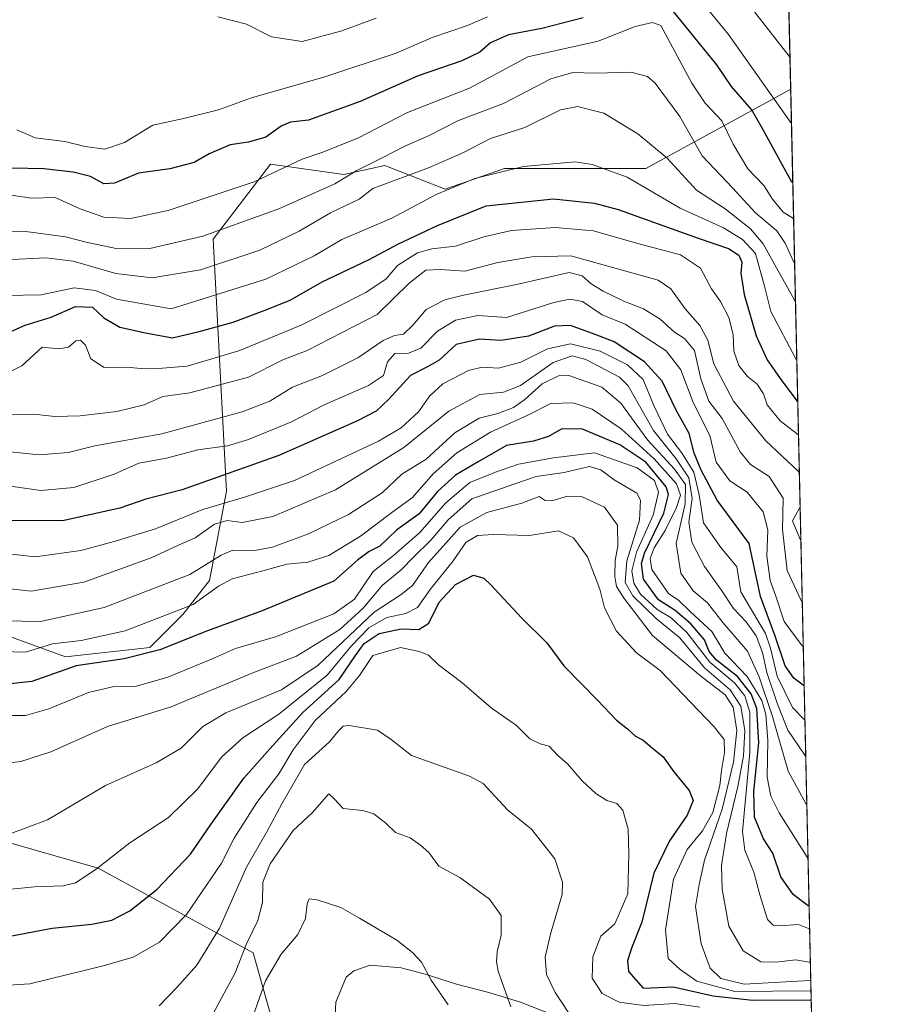
# Model space of a CAD drawing. Units: metres. Extents: x 651845 to 655954, y 4727784 to 4730176.
# Drawn here: x 655106 to 655309, y 4728733 to 4728962 of the extents above; entities that cross this region are included whole.
import ezdxf

# ---------------------------------------------------------------- set-up
doc = ezdxf.new("R2010")
doc.units = ezdxf.units.M
doc.header["$MEASUREMENT"] = 0
for name, color, linetype, lineweight in [('Arbolado forestal CxS', 92, 'Continuous', 0), ('Comarca CxS', 21, 'Continuous', 0), ('Comunidad Autónoma CxS', 142, 'Continuous', 0), ('Curva de nivel maestra', 30, 'Continuous', 30), ('Curva de nivel normal', 30, 'Continuous', 0), ('Entidad de ámbito territorial CxS', 92, 'Continuous', 0), ('Espacio natural protegido', 121, 'Continuous', 13), ('Espacio natural protegido CxS', 121, 'Continuous', 0), ('Municipio CxS', 4, 'Continuous', 0), ('Provincia CxS', 1, 'Continuous', 0)]:
    doc.layers.add(name, color=color, linetype=linetype, lineweight=lineweight)

msp = doc.modelspace()

# ---------------------------------------------------------------- linework, layer by layer
at = {"layer": 'Arbolado forestal CxS', "color": 92, "linetype": 'Continuous', "lineweight": 0, "extrusion": (-0.008367842876071539, 0.3723180078366065, 0.928067497677934), "elevation": 1755852.925453599, "flags": 128}
msp.add_lwpolyline([(-761375.8495885895, -4373836.855331592), (-761375.8495885895, -4373742.04421595)], dxfattribs=at)
at = {"layer": 'Arbolado forestal CxS', "color": 92, "linetype": 'Continuous', "lineweight": 0, "extrusion": (-0.01030908683114639, 0.4587045689354078, 0.8885290322586481), "elevation": 2163069.960507241, "flags": 128}
msp.add_lwpolyline([(-761372.8406739836, -4187334.700371856), (-761372.8406739836, -4186857.673412454)], dxfattribs=at)
at = {"layer": 'Arbolado forestal CxS', "color": 92, "linetype": 'Continuous', "lineweight": 0}
for points in [[(655282.4633, 4729063.957599999, 688.6919000000053), (655285.1075999998, 4728946.295399999, 715.8794000000053), (655251.3806999996, 4728927.7707, 742.0703000000068), (655218.4945, 4728927.7709, 743.1306000000042), (655204.6633000001, 4728922.9933, 743.803), (655190.6020999998, 4728928.4823, 734.6971000000049), (655181.1080999998, 4728926.4235, 732.9864999999991), (655164.0261000004, 4728928.799500001, 726.9373999999953), (655150.6656999999, 4728911.320900001, 734.6797999999981), (655153.7474999997, 4728852.715700001, 775.9584999999935), (655149.7890999997, 4728831.926100001, 789.9536999999983), (655143.5849000001, 4728823.943299999, 793.679099999994), (655135.9319000002, 4728816.2905, 797.235400000005), (655116.2525000004, 4728814.104499999, 795.9098999999987), (655080.1744999997, 4728827.223900001, 788.7207999999956)], [(655080.1744999997, 4728827.223900001, 788.7207999999956), (655116.2525000004, 4728814.104499999, 795.9098999999987), (655135.9319000002, 4728816.2905, 797.235400000005), (655143.5849000001, 4728823.943299999, 793.679099999994), (655149.7890999997, 4728831.926100001, 789.9536999999983), (655153.7474999997, 4728852.715700001, 775.9584999999935), (655150.6656999999, 4728911.320900001, 734.6797999999981), (655164.0261000004, 4728928.799500001, 726.9373999999953), (655181.1080999998, 4728926.4235, 732.9864999999991), (655190.6020999998, 4728928.4823, 734.6971000000049), (655204.6633000001, 4728922.9933, 743.803), (655218.4945, 4728927.7709, 743.1306000000042), (655251.3806999996, 4728927.7707, 742.0703000000068), (655285.1075999998, 4728946.295399999, 715.8794000000053), (655295.2862000001, 4728493.400900001, 950.705700000006)], [(655080.1744999997, 4728827.223900001, 788.7207999999956), (655116.2525000004, 4728814.104499999, 795.9098999999987), (655135.9319000002, 4728816.2905, 797.235400000005), (655143.5849000001, 4728823.943299999, 793.679099999994), (655149.7890999997, 4728831.926100001, 789.9536999999983), (655153.7474999997, 4728852.715700001, 775.9584999999935), (655150.6656999999, 4728911.320900001, 734.6797999999981), (655164.0261000004, 4728928.799500001, 726.9373999999953), (655181.1080999998, 4728926.4235, 732.9864999999991), (655190.6020999998, 4728928.4823, 734.6971000000049), (655204.6633000001, 4728922.9933, 743.803), (655218.4945, 4728927.7709, 743.1306000000042), (655251.3806999996, 4728927.7707, 742.0703000000068), (655285.1075999998, 4728946.295399999, 715.8794000000053)], [(655096.5713000001, 4728693.846700001, 861.6024999999937), (655142.4883000003, 4728689.473300001, 860.0488999999944), (655169.8208999997, 4728710.244700001, 853.5219999999972), (655159.9824999999, 4728745.2283, 840.1460999999982), (655123.9046999998, 4728764.907299999, 818.9467000000004), (655077.9867000004, 4728778.0275, 810.5225999999967)], [(655077.9867000004, 4728778.0275, 810.5225999999967), (655123.9046999998, 4728764.907299999, 818.9467000000004), (655159.9824999999, 4728745.2283, 840.1460999999982), (655169.8208999997, 4728710.244700001, 853.5219999999972), (655142.4883000003, 4728689.473300001, 860.0488999999944), (655096.5713000001, 4728693.846700001, 861.6024999999937)], [(655096.5713000001, 4728693.846700001, 861.6024999999937), (655142.4883000003, 4728689.473300001, 860.0488999999944), (655169.8208999997, 4728710.244700001, 853.5219999999972), (655159.9824999999, 4728745.2283, 840.1460999999982), (655123.9046999998, 4728764.907299999, 818.9467000000004), (655077.9867000004, 4728778.0275, 810.5225999999967)]]:
    msp.add_polyline3d(points, dxfattribs=at)
at = {"layer": 'Comarca CxS', "color": 21, "linetype": 'Continuous', "lineweight": 0, "flags": 128}
msp.add_lwpolyline([(654125.2057467416, 4730150.442311948), (655257.480001175, 4730175.589982684), (655277.3885, 4729289.760399999), (655290.3439000008, 4728713.3059), (655309.3034484, 4727869.70076417), (655308.1570000004, 4727870.158), (655267.4279999996, 4727877.635999999), (655223.0530000007, 4727883.495999999), (655161.9890000003, 4727896.047000002), (655095.7490000008, 4727907.196000001), (655038.6710000008, 4727917.942000001), (654984.1449999987, 4727923.163000001), (654909.9199999989, 4727928.390000001), (654855.0319999993, 4727932.839000001), (654782.6040000003, 4727942.431999999), (654735.5970000008, 4727951.909), (654662.9270000005, 4727966.072000001), (654580.4329999994, 4727981.762), (654524.8590000009, 4727993.310000001), (654465.110000001, 4728009.198999999), (654414.8670000001, 4728021.008), (654379.8979999997, 4728031.937000001), (654354.298, 4728039.164000001)], dxfattribs=at)
at = {"layer": 'Comunidad Autónoma CxS', "color": 142, "linetype": 'Continuous', "lineweight": 0, "flags": 128}
msp.add_lwpolyline([(652395.1525000005, 4727797.585899999), (651895.8400011476, 4727786.499982707), (651893.6374000014, 4727886.799900002), (651893.3202999993, 4727901.239800001), (651863.4892183007, 4729259.670572525), (651848.7769000008, 4729929.632500002), (651848.3405999992, 4729949.499299999), (651845.0400011486, 4730099.799982687), (651977.1769000007, 4730102.734800001), (652242.2218271834, 4730108.62135701), (652552.323101999, 4730115.50870997), (652702.3731020235, 4730118.841308945), (652785.1702658714, 4730120.680209147), (653457.6924024086, 4730135.61689156), (653553.5869022413, 4730137.746699198), (653575.7718018299, 4730138.239417621), (654125.2057467416, 4730150.442311948), (655257.480001175, 4730175.589982684), (655277.3885, 4729289.760399999), (655290.3439000008, 4728713.3059), (655309.3034484, 4727869.70076417), (655309.4700011731, 4727862.28998271), (652619.6611000005, 4727802.5705)], close=True, dxfattribs=at)
at = {"layer": 'Curva de nivel maestra', "color": 30, "linetype": 'Continuous', "lineweight": 30, "flags": 128}
for points, elevation in [([(655285.5991000002, 4728924.4301), (655285.3799999999, 4728924.6501), (655278.2999999998, 4728937.5001), (655275.9800000006, 4728941.550100001), (655271.3200000003, 4728946.9001), (655267.9000000004, 4728951.9101), (655262.9100000003, 4728958.1601), (655257.4900000002, 4728964.700099999)], 725), ([(655236.7999999998, 4728962.9001), (655227.1900000004, 4728960.370100001), (655219.4100000003, 4728958.950099999), (655215.2000000002, 4728957.0801), (655212.7300000006, 4728954.890100001), (655208.5199999996, 4728952.9001), (655198.4000000004, 4728949.4001), (655184.9100000003, 4728943.420100001), (655172.8399999999, 4728939.0701), (655168.6500000004, 4728938.550100001), (655166.5099999999, 4728937.6801), (655162.9100000003, 4728935.120100001), (655158.9100000003, 4728933.9001), (655154.6100000005, 4728933.290100001), (655149.7199999997, 4728931.2301), (655146.2599999999, 4728929.1801), (655140.5800000001, 4728927.7401), (655133.2800000003, 4728926.690099999), (655127.7000000002, 4728924.420100001), (655125.2300000006, 4728924.2401), (655122.0899999999, 4728925.950099999), (655118.0899999999, 4728926.960100001), (655111.2400000002, 4728927.690099999), (655103.7100000001, 4728927.840100001)], 725), ([(655101.5800000001, 4728889.0001), (655106.9100000003, 4728891.300100001), (655112.9100000003, 4728893.190099999), (655118.5800000001, 4728895.6601), (655122.5800000001, 4728895.540100001), (655125.1600000003, 4728893.030099999), (655128.8899999997, 4728890.850099999), (655134.9000000004, 4728889.550100001), (655141.2100000001, 4728888.350099999), (655147.4299999997, 4728889.890100001), (655155.3399999999, 4728892.040100001), (655162.5099999999, 4728894.7401), (655168.5800000001, 4728897.1601), (655176, 4728901.4001), (655186.9600000001, 4728906.620100001), (655193.8399999999, 4728910.290100001), (655202.9100000003, 4728914.550100001), (655214.2400000002, 4728919.100099999), (655229.9100000003, 4728920.700099999), (655239.4699999997, 4728919.700099999), (655244.9100000003, 4728918.2401), (655263.5800000001, 4728911.5801), (655270.6500000004, 4728909.1801), (655273.0199999996, 4728907.620100001), (655273.7300000006, 4728905.960100001), (655273.5300000003, 4728903.420100001), (655274.2699999996, 4728898.5001), (655277.0599999997, 4728888.880100001), (655279.6399999997, 4728883.2301), (655282.7000000002, 4728878.9001), (655286.5300000003, 4728873.690099999), (655286.7428000001, 4728873.5406)], 750), ([(655288.2295000004, 4728807.389799999), (655288.0099999999, 4728807.540100001), (655285.8300000001, 4728809.1501), (655283.8399999999, 4728812.040100001), (655281.4299999997, 4728819.130100001), (655278.1200000001, 4728828.1601), (655275.4100000003, 4728840.540100001), (655268, 4728850.5601), (655264.2599999999, 4728857.5601), (655262.6600000003, 4728861.5001), (655261.4600000001, 4728866.090100001), (655258.5599999997, 4728871.420100001), (655255.2000000002, 4728878.280099999), (655251.0800000001, 4728882.8101), (655244.04, 4728887.420100001), (655239.6200000001, 4728889.1801), (655233.8399999999, 4728891.280099999), (655230.1100000005, 4728891.0801), (655224.0899999999, 4728888.7301), (655217.6399999997, 4728887.7401), (655212.6299999999, 4728888.040100001), (655207.2400000002, 4728886.8301), (655203.2400000002, 4728883.210100001), (655200.5800000001, 4728881.590100001), (655196.5800000001, 4728879.6501), (655191.5800000001, 4728874.0701), (655188.5800000001, 4728871.340100001), (655184.2400000002, 4728869.020099999), (655165.9699999997, 4728861.0101), (655143.4600000001, 4728853.0001), (655134.9600000001, 4728850.8201), (655128.9199999999, 4728848.700099999), (655115.5800000001, 4728845.780099999), (655102.3099999997, 4728845.880100001)], 775), ([(655289.3814000003, 4728756.135199999), (655289.1699999999, 4728756.1501), (655285.6600000003, 4728758.800100001), (655282.8399999999, 4728762.940099999), (655280.9500000002, 4728768.390100001), (655278.75, 4728771.720100001), (655276.6699999999, 4728776.780099999), (655276.5599999997, 4728782.800100001), (655277.7300000006, 4728794.130100001), (655277.2100000001, 4728802.130100001), (655275.9199999999, 4728805.530099999), (655272.7400000002, 4728809.520099999), (655267.8399999999, 4728813.370100001), (655266.1299999999, 4728815.370100001), (655265.04, 4728818.0701), (655261.8300000001, 4728821.8301), (655258.2000000002, 4728824.870100001), (655254.3700000001, 4728827.370100001), (655250.8600000005, 4728832.2301), (655250.4100000003, 4728835.880100001), (655251.1100000005, 4728838.280099999), (655255.5499999998, 4728847.600099999), (655256.6299999999, 4728851.920100001), (655256.1500000004, 4728853.710100001), (655251.3700000001, 4728859.4001), (655245.3200000003, 4728863.450099999), (655236.6200000001, 4728867.1501), (655231.8200000003, 4728867.1601), (655228.6900000004, 4728865.390100001), (655225.2599999999, 4728864.350099999), (655218.9400000004, 4728863.290100001), (655212.3200000003, 4728859.540100001), (655207.0999999996, 4728856.4301), (655202.9100000003, 4728852.600099999), (655198.5800000001, 4728847.420100001), (655193.2999999998, 4728843.630100001), (655189.4699999997, 4728839.870100001), (655186.9699999997, 4728838.620100001), (655184.2400000002, 4728836.640100001), (655178.7199999997, 4728831.7401), (655162.0599999997, 4728824.790100001), (655149.3200000003, 4728820.190099999), (655138.2400000002, 4728815.720100001), (655129.9400000004, 4728813.630100001), (655118.7400000002, 4728812.020099999), (655108.4199999999, 4728808.350099999), (655101.9800000006, 4728807.710100001)], 800), ([(655102.9500000002, 4728748.9801), (655113.1799999997, 4728750.9301), (655122.4299999997, 4728751.9001), (655127.0300000003, 4728752.8301), (655131.2400000002, 4728755.0001), (655137.5300000003, 4728759.940099999), (655145.3799999999, 4728768.1801), (655150.0999999996, 4728775.0801), (655157.7800000003, 4728785.870100001), (655164.5300000003, 4728793.4801), (655171.5599999997, 4728801.190099999), (655179.9900000002, 4728808.8101), (655183.7800000003, 4728814.460100001), (655185.8300000001, 4728817.2401), (655189.3099999997, 4728819.550100001), (655194.4299999997, 4728820.600099999), (655198.5199999996, 4728820.450099999), (655200.8499999996, 4728821.9901), (655203.2400000002, 4728826.880100001), (655207.0800000001, 4728830.9301), (655211.2699999996, 4728833.140100001), (655213.6399999997, 4728832.450099999), (655215.2400000002, 4728830.9801), (655222.4800000006, 4728823.140100001), (655228.3200000003, 4728817.360099999), (655232.3300000001, 4728812.0001), (655240.1299999999, 4728804.050100001), (655244.5199999996, 4728799.340100001), (655247.0999999996, 4728797.360099999), (655248.9500000002, 4728795.6601), (655250.7999999998, 4728794.720100001), (655252.8300000001, 4728792.9301), (655255.3899999997, 4728790.8301), (655257.8700000001, 4728787.3101), (655261.4600000001, 4728783.0101), (655262.4199999999, 4728780.640100001), (655261, 4728777.2601), (655256.9100000003, 4728771.2601), (655253.2800000003, 4728763.720100001), (655250.4699999997, 4728752.3201), (655248.0700000003, 4728746.290100001), (655247.1200000001, 4728743.3301), (655247.3200000003, 4728740.840100001), (655250.7999999998, 4728737.020099999), (655257.7400000002, 4728737.3101), (655267.0700000003, 4728735.1801), (655276.2300000006, 4728734.1601), (655289.6600000003, 4728734.280099999), (655289.8723999998, 4728734.288799999)], 825)]:
    msp.add_lwpolyline(points, dxfattribs=dict(at, elevation=elevation))
at = {"layer": 'Curva de nivel normal', "color": 30, "linetype": 'Continuous', "lineweight": 0, "flags": 128}
for points, elevation in [([(655284.9447999997, 4728953.5437), (655284.7300000006, 4728953.970100001), (655269.1500000004, 4728973.9801)], 715), ([(655285.2917999999, 4728938.100400001), (655285.0700000003, 4728938.5801), (655270.6100000005, 4728958.960100001), (655266.0199999996, 4728964.550100001)], 720), ([(655103.6100000005, 4728921.5601), (655108.3399999999, 4728920.9001), (655113.8499999996, 4728921.0801), (655119.6500000004, 4728918.380100001), (655125.2000000002, 4728916.450099999), (655131.4199999999, 4728916.1501), (655140.1699999999, 4728918.0601), (655160.1600000003, 4728924.6801), (655171.4100000003, 4728929.970100001), (655175.9800000006, 4728931.550100001), (655184.3099999997, 4728934.880100001), (655195.8799999999, 4728940.8201), (655210.3600000005, 4728946.520099999), (655216.8700000001, 4728949.9901), (655223.9100000003, 4728953.780099999), (655240.25, 4728957.420100001), (655248.9400000004, 4728960.8301), (655252.9000000004, 4728961.8201), (655254.8600000005, 4728961.090100001), (655262.0800000001, 4728947.6801), (655265.2000000002, 4728943.030099999), (655269.0599999997, 4728938.860099999), (655271.7000000002, 4728933.4901), (655275.1500000004, 4728927.710100001), (655278.8799999999, 4728923.860099999), (655280.8700000001, 4728920.6601), (655283.3399999999, 4728917.670100001), (655285.5700000003, 4728916.300100001), (655285.7917, 4728915.8588)], 730), ([(655214.54, 4728963.0801), (655209.9000000004, 4728961.0801), (655201.6699999999, 4728958.270099999), (655193.29, 4728954.6501), (655176.6699999999, 4728949.1601), (655159.5800000001, 4728944.2401), (655151.8799999999, 4728941.470100001), (655143.4400000004, 4728939.340100001), (655136.6200000001, 4728937.860099999), (655130, 4728933.880100001), (655125.4600000001, 4728932.280099999), (655120.8300000001, 4728932.9101), (655116.0999999996, 4728934.0601), (655109.1799999997, 4728934.9301), (655104.9199999999, 4728936.8101)], 720), ([(655188.5800000001, 4728962.800100001), (655180.5800000001, 4728959.880100001), (655171.4000000004, 4728957.3301), (655164.2000000002, 4728958.440099999), (655158.3899999997, 4728961.420100001), (655151.7599999999, 4728963.100099999)], 715), ([(655286.0142999999, 4728905.9517), (655285.7999999998, 4728906.1501), (655283.8399999999, 4728910.4301), (655281.8600000005, 4728913.280099999), (655276.9000000004, 4728917.460100001), (655271.5599999997, 4728923.290100001), (655264.4800000006, 4728930.710100001), (655259.3200000003, 4728939.9101), (655253.5800000001, 4728947.700099999), (655251.7400000002, 4728949.200099999), (655247.9100000003, 4728950.2601), (655239.7800000003, 4728949.9801), (655234.4000000004, 4728950.1801), (655229.29, 4728948.670100001), (655218.2599999999, 4728942.940099999), (655207.7599999999, 4728938.960100001), (655200.9400000004, 4728935.4901), (655195.25, 4728933.0101), (655190.29, 4728930.4001), (655184.0999999996, 4728927.340100001), (655178.9600000001, 4728924.2301), (655165.9100000003, 4728918.380100001), (655148.2400000002, 4728912.0701), (655135.9100000003, 4728909.140100001), (655128.4900000002, 4728909.120100001), (655121.3600000005, 4728910.540100001), (655116.2999999998, 4728911.9301), (655107.0099999999, 4728913.1501), (655098.0199999996, 4728913.3101)], 735), ([(655286.2198000001, 4728896.8113), (655286, 4728897.120100001), (655278.6900000004, 4728910.280099999), (655275.7599999999, 4728913.7401), (655269.8200000003, 4728918.390100001), (655263.1799999997, 4728922.7501), (655256.3799999999, 4728930.170100001), (655249.5099999999, 4728935.870100001), (655241.5800000001, 4728940.710100001), (655235.5, 4728942.2601), (655231.4900000002, 4728941.450099999), (655223.2400000002, 4728937.380100001), (655215.25, 4728934.8201), (655208.6200000001, 4728931.380100001), (655200.75, 4728927.970100001), (655187.79, 4728923.140100001), (655184.6200000001, 4728920.640100001), (655177.9400000004, 4728917.450099999), (655170.6600000003, 4728913.1801), (655161.4800000006, 4728908.770099999), (655147.6799999997, 4728904.220100001), (655136.4199999999, 4728902.360099999), (655127.9900000002, 4728903.370100001), (655118.04, 4728906.2601), (655111.7000000002, 4728907.030099999), (655102.3099999997, 4728906.5601)], 740), ([(655286.5259999996, 4728883.1852), (655286.3099999997, 4728883.5001), (655280.4900000002, 4728894.4801), (655278.9800000006, 4728900.4301), (655276.9299999997, 4728908.0101), (655273.8799999999, 4728911.270099999), (655269.5, 4728913.960100001), (655259.3600000005, 4728918.590100001), (655247.0199999996, 4728925.7501), (655238.9100000003, 4728928.7401), (655234.9100000003, 4728929.360099999), (655222.9100000003, 4728928.280099999), (655211.5800000001, 4728925.4801), (655202.5800000001, 4728921.7501), (655192.2800000003, 4728916.200099999), (655180.5999999996, 4728911.280099999), (655174.1500000004, 4728907.470100001), (655162.9500000002, 4728902.030099999), (655140.9100000003, 4728895.100099999), (655128.1299999999, 4728897.360099999), (655123.2699999996, 4728899.420100001), (655118.3200000003, 4728900.040100001), (655110.5800000001, 4728898.4001), (655102.2400000002, 4728898.200099999)], 745), ([(655101.1200000001, 4728879.390100001), (655106.0999999996, 4728881.880100001), (655110.8200000003, 4728886.1801), (655114.7199999997, 4728885.840100001), (655116.9400000004, 4728886.2401), (655118.7100000001, 4728887.6601), (655119.7800000003, 4728887.8201), (655120.9100000003, 4728886.6601), (655122.1600000003, 4728883.460100001), (655125.2800000003, 4728881.4901), (655130.5099999999, 4728881.5801), (655134.75, 4728881.1601), (655138.8700000001, 4728881.280099999), (655144.5800000001, 4728881.8201), (655156.8399999999, 4728885.420100001), (655171.2999999998, 4728891.390100001), (655186.1799999997, 4728898.9301), (655190.9100000003, 4728902.120100001), (655193.5800000001, 4728905.2501), (655198.2400000002, 4728908.1501), (655201.5800000001, 4728909.110099999), (655207.0899999999, 4728909.690099999), (655213.6399999997, 4728911.9301), (655220.0899999999, 4728913.4001), (655230.2400000002, 4728914.0601), (655239.2400000002, 4728913.280099999), (655249.2400000002, 4728910.4301), (655259.4600000001, 4728907.720100001), (655264.0899999999, 4728904.5701), (655266.6399999997, 4728899.8101), (655268.75, 4728896.800100001), (655270.7199999997, 4728893.110099999), (655271.7100000001, 4728889.130100001), (655271.8799999999, 4728885.2501), (655273.0300000003, 4728881.950099999), (655275, 4728879.4801), (655277.2999999998, 4728877.5601), (655278.79, 4728875.3201), (655279.6600000003, 4728872.7501), (655282.6600000003, 4728869.0801), (655286.7000000002, 4728865.9801), (655286.9173999998, 4728865.769200001)], 755), ([(655103.0599999997, 4728870.4901), (655108.9100000003, 4728870.590100001), (655113.7699999996, 4728870.090100001), (655119.7100000001, 4728870.190099999), (655128.2400000002, 4728871.2501), (655134.5800000001, 4728872.8201), (655138.9100000003, 4728874.690099999), (655145.2400000002, 4728875.600099999), (655158.9100000003, 4728879.2501), (655166.8899999997, 4728883.2601), (655172.5, 4728885.4001), (655188.8600000005, 4728893.800100001), (655196.29, 4728901.100099999), (655200.1399999997, 4728904.120100001), (655203.4699999997, 4728904.300100001), (655209.2400000002, 4728903.9001), (655216.9100000003, 4728905.880100001), (655224.8399999999, 4728907.220100001), (655233.9600000001, 4728907.5001), (655254.2400000002, 4728901.8201), (655257.1799999997, 4728899.790100001), (655260.54, 4728895.120100001), (655263.9199999999, 4728891.270099999), (655265.8499999996, 4728887.860099999), (655267.2400000002, 4728882.350099999), (655271.8200000003, 4728873.610099999), (655279.29, 4728864.420100001), (655286.9000000004, 4728857.2301), (655287.1145000001, 4728857.0009)], 760), ([(655287.7885999996, 4728827.0043), (655287.5700000003, 4728827.2401), (655284.2599999999, 4728834.1801), (655283.2400000002, 4728843.7501), (655283.3899999997, 4728851.090100001), (655280.1200000001, 4728856.120100001), (655275.7400000002, 4728858.9001), (655273.3200000003, 4728861.860099999), (655269.1799999997, 4728869.600099999), (655266.0199999996, 4728873.6601), (655264.2100000001, 4728878.8301), (655262.6799999997, 4728885.4001), (655260.4000000004, 4728888.2601), (655258.0800000001, 4728889.6801), (655254.7199999997, 4728892.7301), (655250.8099999997, 4728895.120100001), (655246.2599999999, 4728896.9101), (655241.4400000004, 4728899.270099999), (655238.6699999999, 4728900.960100001), (655236.5999999996, 4728902.8301), (655233.5199999996, 4728903.610099999), (655221.2400000002, 4728900.7601), (655208.9100000003, 4728898.3201), (655204.5599999997, 4728897.190099999), (655200.25, 4728894.970100001), (655197.2300000006, 4728891.420100001), (655194.9500000002, 4728889.2501), (655192.8799999999, 4728888.940099999), (655190.2400000002, 4728887.780099999), (655184.3700000001, 4728883.7601), (655176.0999999996, 4728879.600099999), (655169.0999999996, 4728876.890100001), (655163.8099999997, 4728873.670100001), (655157.4199999999, 4728871.1801), (655138.7100000001, 4728866.0001), (655123.1399999997, 4728863.2601), (655116.8600000005, 4728861.700099999), (655110.1299999999, 4728861.120100001), (655099.5099999999, 4728862.2601)], 765), ([(655288.0247, 4728816.503799999), (655287.8099999997, 4728816.6801), (655283.5899999999, 4728822.360099999), (655281.6799999997, 4728828.2401), (655280.3200000003, 4728831.860099999), (655279.5800000001, 4728837.5801), (655279.8200000003, 4728843.720100001), (655278.6699999999, 4728847.9001), (655275, 4728852.460100001), (655270.9600000001, 4728855.0801), (655267.7800000003, 4728859.420100001), (655266.2999999998, 4728865.6501), (655262.4299999997, 4728873.300100001), (655259.54, 4728880.9301), (655256.0999999996, 4728885.3301), (655246.5800000001, 4728891.530099999), (655241.25, 4728893.770099999), (655236.6699999999, 4728896.840100001), (655233.7300000006, 4728897.390100001), (655229.9800000006, 4728896.610099999), (655218.9100000003, 4728893.100099999), (655212.2800000003, 4728893.550100001), (655207.0599999997, 4728892.530099999), (655202.8799999999, 4728889.950099999), (655199.04, 4728885.950099999), (655196.1600000003, 4728884.8301), (655192.9299999997, 4728884.7301), (655191.2599999999, 4728882.8101), (655190.2800000003, 4728879.630100001), (655186.8200000003, 4728877.300100001), (655176.4900000002, 4728872.7601), (655168.9000000004, 4728868.800100001), (655158.8499999996, 4728864.6801), (655154, 4728863.270099999), (655147.0700000003, 4728862.290100001), (655139.7999999998, 4728860.370100001), (655133.3799999999, 4728859.2401), (655127.5800000001, 4728856.640100001), (655118.2400000002, 4728853.5001), (655110.5300000003, 4728852.870100001), (655096.4000000004, 4728854.890100001)], 770), ([(655095.4199999999, 4728838.9801), (655109.2199999997, 4728837.390100001), (655119.8799999999, 4728838.860099999), (655127.5800000001, 4728840.9901), (655137.2400000002, 4728843.890100001), (655148.2400000002, 4728848.4101), (655157.9100000003, 4728851.2601), (655169.5800000001, 4728855.170100001), (655189.1299999999, 4728864.3301), (655194.4400000004, 4728867.450099999), (655198.4699999997, 4728871.140100001), (655201.0599999997, 4728874.840100001), (655204.1200000001, 4728877.6501), (655210.0899999999, 4728880.7501), (655213.2800000003, 4728881.520099999), (655217.0899999999, 4728881.280099999), (655222.2800000003, 4728882.6801), (655228.4800000006, 4728885.8301), (655233.8300000001, 4728886.9901), (655240.7800000003, 4728885.2601), (655247.1399999997, 4728882.100099999), (655250.7800000003, 4728878.6801), (655253.1600000003, 4728872.780099999), (655256.4600000001, 4728865.9301), (655259.7199999997, 4728861.670100001), (655262.5800000001, 4728857.110099999), (655263.79, 4728851.8301), (655264.8399999999, 4728845.3201), (655268.8799999999, 4728839.590100001), (655272.5499999998, 4728835.100099999), (655273.5199999996, 4728829.2301), (655279.2800000003, 4728819.540100001), (655280.4100000003, 4728816.1601), (655282, 4728809.640100001), (655285.54, 4728802.300100001), (655288.1900000004, 4728799.620100001), (655288.4072000004, 4728799.482899999)], 780), ([(655094.2800000003, 4728830.9901), (655108.2599999999, 4728829.380100001), (655120.54, 4728831.4901), (655136.2400000002, 4728837.140100001), (655142.7699999996, 4728840.190099999), (655146.4500000002, 4728841.790100001), (655150.9699999997, 4728845.0001), (655153.9500000002, 4728845.840100001), (655157.4000000004, 4728845.360099999), (655164.5800000001, 4728846.7601), (655179.1600000003, 4728853.0001), (655195.0599999997, 4728862.8301), (655205.5, 4728871.270099999), (655212.75, 4728875.170100001), (655218.2400000002, 4728875.700099999), (655222.2400000002, 4728877.2601), (655229.7999999998, 4728882.600099999), (655234.2199999997, 4728884.220100001), (655237.4299999997, 4728883.3301), (655245.2199999997, 4728879.2301), (655247.2800000003, 4728877.1801), (655253.1600000003, 4728866.780099999), (655258.4199999999, 4728860.200099999), (655261.4000000004, 4728855.8201), (655262.2000000002, 4728850.940099999), (655261.4199999999, 4728845.470100001), (655262.0800000001, 4728840.780099999), (655265.04, 4728835.140100001), (655268.9400000004, 4728829.720100001), (655271.7699999996, 4728825.390100001), (655274.7400000002, 4728822.2301), (655277.0999999996, 4728818.9901), (655278.54, 4728815.130100001), (655279.5599999997, 4728810.460100001), (655282, 4728803.3201), (655284.4500000002, 4728797.0701), (655288.3799999999, 4728791.220100001), (655288.5976999998, 4728791.0067)], 785), ([(655288.8503999999, 4728779.7632), (655288.6299999999, 4728779.950099999), (655284.54, 4728787.5001), (655280.8700000001, 4728800.2501), (655277.79, 4728809.470100001), (655275.0700000003, 4728815.470100001), (655269.29, 4728822.140100001), (655265.7100000001, 4728826.720100001), (655262.3700000001, 4728829.460100001), (655259.5199999996, 4728833.5601), (655258.4100000003, 4728840.5001), (655260.5700000003, 4728849.7501), (655260.6399999997, 4728854.220100001), (655258.0499999998, 4728857.8201), (655251.7999999998, 4728864.610099999), (655245.5999999996, 4728873.1501), (655241.1299999999, 4728876.890100001), (655233.4600000001, 4728879.620100001), (655231.0899999999, 4728879.5101), (655227.2400000002, 4728877.700099999), (655223.2400000002, 4728874.030099999), (655220.5800000001, 4728872.130100001), (655216.9100000003, 4728870.790100001), (655212.6200000001, 4728869.710100001), (655206.9100000003, 4728866.300100001), (655200.2100000001, 4728860.140100001), (655194.6100000005, 4728856.670100001), (655190.0099999999, 4728852.2601), (655182.1299999999, 4728847.2401), (655172.8700000001, 4728842.7601), (655164.4400000004, 4728839.620100001), (655159.9100000003, 4728838.800100001), (655155.2100000001, 4728838.920100001), (655152.5, 4728837.8201), (655145.2400000002, 4728833.3201), (655125.2400000002, 4728825.5701), (655110.4600000001, 4728822.350099999), (655097.5300000003, 4728822.540100001)], 790.0000000000001), ([(655289.1310999999, 4728767.269900001), (655288.9100000003, 4728767.450099999), (655282.4600000001, 4728777.770099999), (655280.5099999999, 4728781.720100001), (655279.6500000004, 4728786.120100001), (655279.8099999997, 4728794.610099999), (655279.3300000001, 4728800.690099999), (655278.4299999997, 4728803.9801), (655274.9600000001, 4728809.5101), (655269.7599999999, 4728814.9801), (655266.7599999999, 4728819.9801), (655261.75, 4728824.630100001), (655259.0499999998, 4728827.270099999), (655256.7000000002, 4728828.860099999), (655252.8200000003, 4728834.4301), (655252.3700000001, 4728837.040100001), (655253.29, 4728839.460100001), (655255.8600000005, 4728843.530099999), (655258.5199999996, 4728848.850099999), (655259.4800000006, 4728851.770099999), (655258.5, 4728854.4001), (655253.3300000001, 4728860.2301), (655245.6600000003, 4728867.220100001), (655238.8600000005, 4728871.790100001), (655234.4600000001, 4728873.2401), (655229.2400000002, 4728873.0701), (655223.9100000003, 4728870.340100001), (655215.2400000002, 4728866.4001), (655207.4000000004, 4728861.5801), (655201.8899999997, 4728856.7301), (655197.0700000003, 4728851.200099999), (655192.2400000002, 4728847.7401), (655184.9199999999, 4728842.2401), (655177.6200000001, 4728837.7401), (655172.7300000006, 4728836.1601), (655167.8200000003, 4728835.6801), (655162.2199999997, 4728834.120100001), (655155.0999999996, 4728832.280099999), (655151.9100000003, 4728830.5801), (655146, 4728826.280099999), (655130.1900000004, 4728820.1801), (655119.8899999997, 4728817.890100001), (655113.2800000003, 4728817.110099999), (655106.9800000006, 4728815.2401), (655098.5800000001, 4728815.440099999)], 795), ([(655289.5010000003, 4728750.813200001), (655289.2800000003, 4728750.870100001), (655286.9100000003, 4728751.780099999), (655282.5300000003, 4728751.470100001), (655281.0300000003, 4728751.6801), (655279.75, 4728753.0101), (655277.8899999997, 4728758.690099999), (655276.5099999999, 4728763.960100001), (655274.4199999999, 4728769.090100001), (655273.8600000005, 4728773.420100001), (655275.5999999996, 4728791.8201), (655275.5999999996, 4728801.220100001), (655274.4699999997, 4728805.020099999), (655272.04, 4728808.030099999), (655266.2599999999, 4728812.9001), (655260.9199999999, 4728819.800100001), (655257.2699999996, 4728823.1601), (655254, 4728825.120100001), (655250.1699999999, 4728828.700099999), (655248.5700000003, 4728831.300100001), (655248.1100000005, 4728834.1601), (655249.2000000002, 4728838.470100001), (655253.0800000001, 4728847.0701), (655254.3200000003, 4728852.420100001), (655253.3700000001, 4728855.170100001), (655249.3700000001, 4728858.130100001), (655239.4100000003, 4728861.640100001), (655229.9199999999, 4728860.460100001), (655221.7300000006, 4728858.950099999), (655216.3899999997, 4728857.130100001), (655210.4199999999, 4728854.690099999), (655204.79, 4728849.940099999), (655198.7800000003, 4728843.0601), (655192.5999999996, 4728837.720100001), (655187.8700000001, 4728833.9801), (655183.5300000003, 4728827.520099999), (655178.7699999996, 4728824.100099999), (655165.1600000003, 4728818.770099999), (655155.8799999999, 4728816.0701), (655150.29, 4728813.610099999), (655140.0599999997, 4728809.380100001), (655132.79, 4728807.3101), (655127.2100000001, 4728807.100099999), (655121.6100000005, 4728805.850099999), (655112.3700000001, 4728802.040100001), (655106.9400000004, 4728800.460100001), (655101.9100000003, 4728800.5001)], 805.0000000000001), ([(655289.6767999995, 4728742.989499999), (655289.4600000001, 4728743.020099999), (655286.2199999997, 4728743.5701), (655281.75, 4728743.050100001), (655278.1600000003, 4728743.1501), (655274.0499999998, 4728745.6501), (655270.7000000002, 4728751.440099999), (655269.1200000001, 4728760.040100001), (655269.0199999996, 4728765.5801), (655270.1699999999, 4728773.0001), (655272.8300000001, 4728783.9301), (655274.1100000005, 4728791.090100001), (655274.4199999999, 4728796.9801), (655273.5199999996, 4728802.600099999), (655271.0099999999, 4728806.440099999), (655265.0099999999, 4728811.5601), (655259.3399999999, 4728818.5601), (655253.8600000005, 4728822.9901), (655248.3799999999, 4728828.3301), (655246.54, 4728831.460100001), (655246.9500000002, 4728836.4301), (655249.9100000003, 4728845.9301), (655250.1799999997, 4728850.600099999), (655249.2999999998, 4728852.200099999), (655243.9800000006, 4728855.3301), (655240.9400000004, 4728857.6501), (655238.2400000002, 4728858.460100001), (655232.3499999996, 4728857.0601), (655225.8600000005, 4728856.110099999), (655220.9100000003, 4728854.370100001), (655210.8899999997, 4728850.9101), (655205.3499999996, 4728846.040100001), (655201.3300000001, 4728841.2601), (655197.3600000005, 4728837.360099999), (655194.4100000003, 4728834.4001), (655190, 4728830.700099999), (655185.5800000001, 4728825.460100001), (655180.1399999997, 4728820.460100001), (655170.0300000003, 4728814.290100001), (655159.9100000003, 4728810.4301), (655140.8600000005, 4728802.4901), (655126.0599999997, 4728797.880100001), (655112.8600000005, 4728792.0001), (655105.9100000003, 4728789.780099999), (655097.3700000001, 4728788.770099999)], 810), ([(655289.7710999995, 4728738.796), (655289.5599999997, 4728738.800100001), (655274.2999999998, 4728737.9101), (655268.8499999996, 4728739.220100001), (655266.3799999999, 4728741.6801), (655264.2800000003, 4728747.340100001), (655262.9500000002, 4728756.020099999), (655263.79, 4728761.130100001), (655265.0800000001, 4728766.800100001), (655269.1799999997, 4728778.6601), (655271.8200000003, 4728789.5801), (655272.5800000001, 4728796.9901), (655271.7199999997, 4728802.4301), (655269.8200000003, 4728805.2401), (655264.1100000005, 4728809.690099999), (655252.9100000003, 4728819.0801), (655246.3200000003, 4728827.710100001), (655244.5800000001, 4728830.460100001), (655244.1699999999, 4728832.850099999), (655244.2599999999, 4728836.6601), (655244.8399999999, 4728839.800100001), (655244.8200000003, 4728844.800100001), (655241.7599999999, 4728848.940099999), (655236.4400000004, 4728851.4301), (655233.1399999997, 4728851.540100001), (655229.5300000003, 4728850.4001), (655227.9400000004, 4728850.5001), (655226.54, 4728851.460100001), (655222.5, 4728849.9001), (655214.4000000004, 4728847.7301), (655208.1399999997, 4728844.3101), (655200.7999999998, 4728836.0601), (655197.0499999998, 4728830.690099999), (655194.4600000001, 4728828.610099999), (655188.1200000001, 4728824.4801), (655175.1299999999, 4728812.210100001), (655166.5800000001, 4728806.460100001), (655153.5800000001, 4728801.050100001), (655148.2400000002, 4728797.9101), (655143.2400000002, 4728792.880100001), (655137.4199999999, 4728789.4801), (655125.5999999996, 4728784.190099999), (655112.0800000001, 4728776.1801), (655102.9100000003, 4728772.7601)], 815), ([(655287.2966999998, 4728848.891899999), (655287.0899999999, 4728848.540100001), (655285.5199999996, 4728845.7501), (655287.25, 4728841.6801), (655287.4682999998, 4728841.259600001)], 760), ([(655090.9800000006, 4728758.770099999), (655109.0199999996, 4728760.550100001), (655115.7599999999, 4728760.780099999), (655118.6299999999, 4728761.520099999), (655123.4400000004, 4728764.6601), (655131.2400000002, 4728770.850099999), (655140.29, 4728776.6801), (655147.0899999999, 4728783.420100001), (655152.6200000001, 4728790.7401), (655157.5800000001, 4728795.300100001), (655165.9100000003, 4728800.7501), (655177.2300000006, 4728809.840100001), (655182.8600000005, 4728816.700099999), (655186.9299999997, 4728820.880100001), (655191.0899999999, 4728823.300100001), (655195.4800000006, 4728824.220100001), (655198.2199999997, 4728825.630100001), (655201.1600000003, 4728829.800100001), (655206.5, 4728836.460100001), (655209.4500000002, 4728840.700099999), (655212.1799999997, 4728842.340100001), (655215.9000000004, 4728842.5801), (655224.3300000001, 4728842.360099999), (655231.0700000003, 4728843.420100001), (655234.54, 4728841.860099999), (655237.7800000003, 4728837.360099999), (655240.7100000001, 4728829.9101), (655241.79, 4728825.520099999), (655244.5800000001, 4728820.130100001), (655249.1900000004, 4728815.020099999), (655254.6900000004, 4728810.9101), (655267.3200000003, 4728797.790100001), (655269.6100000005, 4728794.890100001), (655269.7100000001, 4728791.8201), (655268.9900000002, 4728787.640100001), (655268.5899999999, 4728784.130100001), (655266.9900000002, 4728777.9101), (655264.5999999996, 4728773.6501), (655261.0300000003, 4728769.2601), (655257.8399999999, 4728762.340100001), (655255.9800000006, 4728750.590100001), (655256.5999999996, 4728743.880100001), (655259.3600000005, 4728741.370100001), (655263.2599999999, 4728738.590100001), (655272.0999999996, 4728736.220100001), (655289.6100000005, 4728736.370100001), (655289.8254000006, 4728736.3771)], 820), ([(655089.6600000003, 4728736.8201), (655107.9400000004, 4728738.030099999), (655125.0499999998, 4728742.1601), (655132.0099999999, 4728744.190099999), (655138.1200000001, 4728747.7301), (655144.4500000002, 4728754.120100001), (655152.5899999999, 4728766.0601), (655155.5599999997, 4728771.880100001), (655160.8300000001, 4728780.220100001), (655165.9299999997, 4728786.9101), (655169.2800000003, 4728792.4801), (655174.3899999997, 4728799.280099999), (655181.6500000004, 4728806.030099999), (655184.7100000001, 4728809.770099999), (655187.7999999998, 4728814.420100001), (655194.2300000006, 4728816.280099999), (655198.5800000001, 4728815.380100001), (655200.8099999997, 4728814.540100001), (655203.0800000001, 4728812.2601), (655208.5700000003, 4728808.130100001), (655215.3899999997, 4728802.280099999), (655221.2400000002, 4728798.120100001), (655224.3799999999, 4728795.020099999), (655226.8200000003, 4728793.8301), (655228.8799999999, 4728793.340100001), (655230.79, 4728791.2401), (655233.1799999997, 4728789.1801), (655236.5999999996, 4728785.2601), (655239.7400000002, 4728782.290100001), (655242.2800000003, 4728780.6501), (655244.6200000001, 4728779.940099999), (655246, 4728778.4101), (655247.2999999998, 4728774.0001), (655247.4100000003, 4728768.2601), (655247.2300000006, 4728758.920100001), (655244.1799999997, 4728751.970100001), (655240.9100000003, 4728749.0801), (655239.04, 4728744.270099999), (655238.8700000001, 4728739.350099999), (655241.1900000004, 4728735.7601), (655245.1699999999, 4728733.720100001), (655250.9400000004, 4728732.9901), (655258.0800000001, 4728733.380100001), (655263.9500000002, 4728732.550100001)], 830), ([(655234.8300000001, 4728729.050100001), (655230.29, 4728736.0101), (655228.29, 4728740.1801), (655227.9800000006, 4728744.200099999), (655229.2999999998, 4728749.840100001), (655231.9400000004, 4728758.770099999), (655231.9500000002, 4728761.690099999), (655230.1699999999, 4728767.0801), (655224.7699999996, 4728774.0001), (655219.1500000004, 4728778.520099999), (655213.5, 4728784.6601), (655210.3200000003, 4728786.360099999), (655196.8200000003, 4728791.1801), (655192.0599999997, 4728794.850099999), (655188.9400000004, 4728797.020099999), (655182.3300000001, 4728798.110099999), (655180.9199999999, 4728797.9901), (655179.8399999999, 4728796.9301), (655177.7300000006, 4728794.3101), (655171.9100000003, 4728789.0601), (655166.6399999997, 4728779.880100001), (655163.1399999997, 4728773.390100001), (655158.3799999999, 4728765.130100001), (655152.1299999999, 4728750.9301), (655146.8799999999, 4728742.3201), (655142.2000000002, 4728737.170100001), (655138.0599999997, 4728732.840100001)], 835), ([(655219.9199999999, 4728732.670100001), (655217.0199999996, 4728740.960100001), (655216.6299999999, 4728743.120100001), (655216.7999999998, 4728745.460100001), (655217.7000000002, 4728749.3201), (655217.6900000004, 4728753.870100001), (655215, 4728757.7301), (655208.0599999997, 4728762.7401), (655203.1600000003, 4728765.380100001), (655200.8799999999, 4728768.5801), (655198.9100000003, 4728770.2401), (655196.54, 4728772.0001), (655193.1399999997, 4728773.210100001), (655190.8200000003, 4728775.370100001), (655188.04, 4728777.600099999), (655185.4600000001, 4728778.350099999), (655180.9400000004, 4728778.8301), (655178.8399999999, 4728781.090100001), (655177.5599999997, 4728782.220100001), (655173.7400000002, 4728777.8301), (655169.3099999997, 4728773.710100001), (655163.8899999997, 4728765.960100001), (655162.1799999997, 4728761.6501), (655162.1699999999, 4728756.960100001), (655161.0499999998, 4728752.710100001), (655158.4400000004, 4728747.340100001), (655155.7699999996, 4728740.540100001), (655149.1299999999, 4728728.220100001)], 840), ([(655159.8600000005, 4728730.340100001), (655162.8600000005, 4728738.6801), (655166.5199999996, 4728744.880100001), (655170.4000000004, 4728749.4801), (655172.1399999997, 4728753.220100001), (655172.54, 4728756.600099999), (655172.9699999997, 4728757.800100001), (655174.8399999999, 4728757.530099999), (655180.3399999999, 4728755.7401), (655184.6900000004, 4728753.280099999), (655193.4100000003, 4728748.140100001), (655197.04, 4728745.2601), (655199.1799999997, 4728743.0701), (655201.4000000004, 4728738.8201), (655205.3300000001, 4728733.120100001)], 845)]:
    msp.add_lwpolyline(points, dxfattribs=dict(at, elevation=elevation))
at = {"layer": 'Entidad de ámbito territorial CxS', "color": 92, "linetype": 'Continuous', "lineweight": 0, "flags": 128}
msp.add_lwpolyline([(654125.2057467416, 4730150.442311948), (655257.480001175, 4730175.589982684), (655277.3885, 4729289.760399999), (655290.3439000008, 4728713.3059), (655309.3034484, 4727869.70076417), (655308.1570000004, 4727870.158), (655267.4279999996, 4727877.635999999), (655223.0530000007, 4727883.495999999), (655161.9890000003, 4727896.047000002), (655095.7490000008, 4727907.196000001), (655038.6710000008, 4727917.942000001), (654984.1449999987, 4727923.163000001), (654909.9199999989, 4727928.390000001), (654855.0319999993, 4727932.839000001), (654782.6040000003, 4727942.431999999), (654735.5970000008, 4727951.909), (654662.9270000005, 4727966.072000001), (654580.4329999994, 4727981.762), (654524.8590000009, 4727993.310000001), (654465.110000001, 4728009.198999999), (654414.8670000001, 4728021.008), (654379.8979999997, 4728031.937000001), (654354.298, 4728039.164000001)], dxfattribs=at)
at = {"layer": 'Espacio natural protegido', "color": 121, "linetype": 'Continuous', "lineweight": 13, "flags": 128}
msp.add_lwpolyline([(655230.9308000007, 4728730.345400001), (655222.2310000011, 4728733.745399999), (655214.8311000013, 4728735.9456), (655207.3311000002, 4728737.945499999), (655200.0312000011, 4728740.245500002), (655194.4313000008, 4728741.745499999), (655187.2313999999, 4728742.345600002), (655183.4313000013, 4728741.045700002), (655181.6314000008, 4728739.545800001), (655179.2312000004, 4728733.745900001), (655179.0312000016, 4728730.6458)], dxfattribs=at)
at = {"layer": 'Espacio natural protegido CxS', "color": 121, "linetype": 'Continuous', "lineweight": 0, "flags": 128}
for points in [[(654125.2057467416, 4730150.442311948), (655257.480001175, 4730175.589982684), (655277.3885, 4729289.760399999), (655290.3439000008, 4728713.3059), (655309.3034484, 4727869.70076417), (655309.4700011731, 4727862.28998271), (652619.6611000005, 4727802.5705)], [(654125.2057467416, 4730150.442311948), (655257.480001175, 4730175.589982684), (655277.3885, 4729289.760399999), (655290.3439000008, 4728713.3059), (655309.3034484, 4727869.70076417), (655309.4700011731, 4727862.28998271), (652619.6611000005, 4727802.5705)], [(655277.3885, 4729289.760399999), (655290.3439000008, 4728713.3059)], [(655230.9308000001, 4728730.3454), (655222.2310000005, 4728733.745399999), (655214.8311000008, 4728735.945599999), (655207.3310999996, 4728737.945499999), (655200.0312000006, 4728740.245500001), (655194.4313000002, 4728741.7455), (655187.2313999993, 4728742.345600001), (655183.4313000008, 4728741.045700001), (655181.6314000002, 4728739.545799999), (655179.2311999998, 4728733.745900001), (655179.0312000009, 4728730.645799999)]]:
    msp.add_lwpolyline(points, dxfattribs=at)
at = {"layer": 'Municipio CxS', "color": 4, "linetype": 'Continuous', "lineweight": 0, "flags": 128}
msp.add_lwpolyline([(654125.2057467416, 4730150.442311948), (655257.480001175, 4730175.589982684), (655277.3885, 4729289.760399999), (655290.3439000008, 4728713.3059), (655309.3034484, 4727869.70076417), (655308.1570000004, 4727870.158), (655267.4279999996, 4727877.635999999), (655223.0530000007, 4727883.495999999), (655161.9890000003, 4727896.047000002), (655095.7490000008, 4727907.196000001), (655038.6710000008, 4727917.942000001), (654984.1449999987, 4727923.163000001), (654909.9199999989, 4727928.390000001), (654855.0319999993, 4727932.839000001), (654782.6040000003, 4727942.431999999), (654735.5970000008, 4727951.909), (654662.9270000005, 4727966.072000001), (654580.4329999994, 4727981.762), (654524.8590000009, 4727993.310000001), (654465.110000001, 4728009.198999999), (654414.8670000001, 4728021.008), (654379.8979999997, 4728031.937000001), (654354.298, 4728039.164000001)], dxfattribs=at)
at = {"layer": 'Provincia CxS', "color": 1, "linetype": 'Continuous', "lineweight": 0, "flags": 128}
msp.add_lwpolyline([(652395.1525000005, 4727797.585899999), (651895.8400011476, 4727786.499982707), (651893.6374000014, 4727886.799900002), (651893.3202999993, 4727901.239800001), (651863.4892183007, 4729259.670572525), (651848.7769000008, 4729929.632500002), (651848.3405999992, 4729949.499299999), (651845.0400011486, 4730099.799982687), (651977.1769000007, 4730102.734800001), (652242.2218271834, 4730108.62135701), (652552.323101999, 4730115.50870997), (652702.3731020235, 4730118.841308945), (652785.1702658714, 4730120.680209147), (653457.6924024086, 4730135.61689156), (653553.5869022413, 4730137.746699198), (653575.7718018299, 4730138.239417621), (654125.2057467416, 4730150.442311948), (655257.480001175, 4730175.589982684), (655277.3885, 4729289.760399999), (655290.3439000008, 4728713.3059), (655309.3034484, 4727869.70076417), (655309.4700011731, 4727862.28998271), (652619.6611000005, 4727802.5705)], close=True, dxfattribs=at)

doc.saveas('drawing.dxf')
